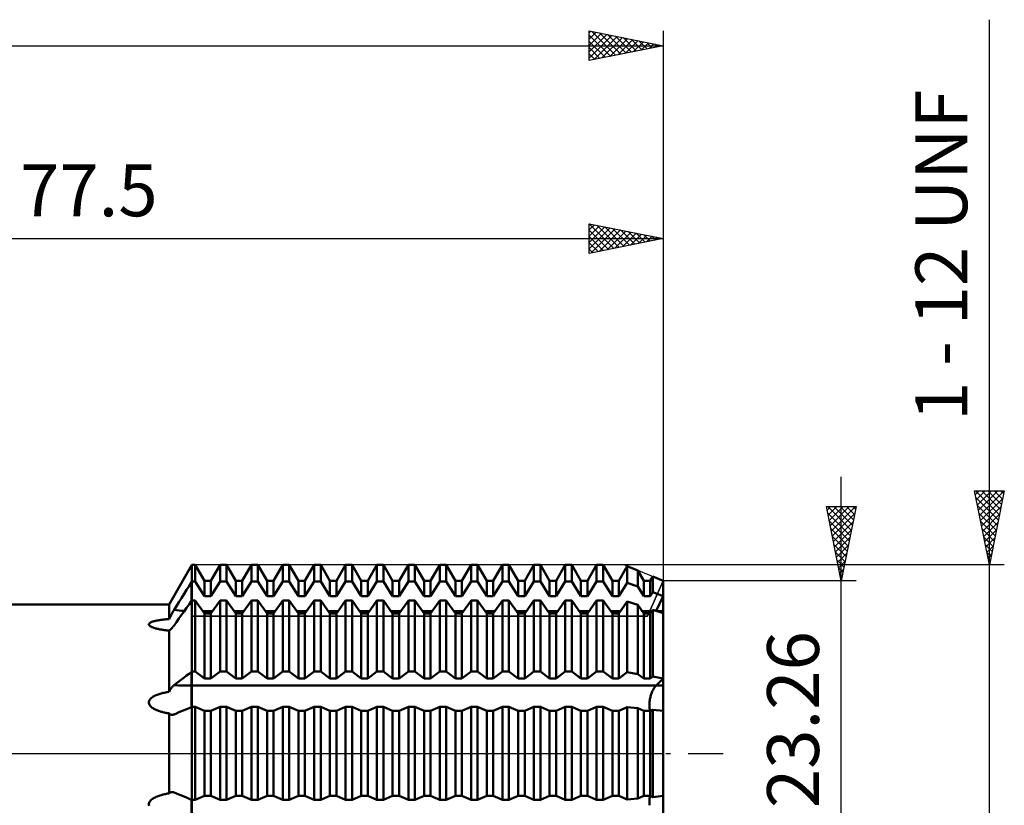
# Model space of a CAD drawing. Units: millimetres. Extents: x -80 to 122, y -48 to 53.
# Drawn here: x 34 to 100, y -3 to 49 of the extents above; entities that cross this region are included whole.
import ezdxf
from ezdxf.enums import TextEntityAlignment as Align

# ---------------------------------------------------------------- set-up
doc = ezdxf.new("R2010")
doc.units = ezdxf.units.MM
doc.header["$LTSCALE"] = 5.95
doc.linetypes.add('LONGDASH_DASH', pattern=[0.85, 0.4, -0.2, 0.05, -0.2])
for name, color, linetype in [('1', 4, 'CONTINUOUS'), ('2', 7, 'CONTINUOUS'), ('4', 2, 'LONGDASH_DASH'), ('CUT', 1, 'CONTINUOUS'), ('NOCUT', 7, 'CONTINUOUS'), ('SK2', 7, 'CONTINUOUS'), ('SK4', 2, 'LONGDASH_DASH')]:
    doc.layers.add(name, color=color, linetype=linetype)
doc.styles.get("Standard").update_dxf_attribs({"font": 'Monospac821 BT'})

msp = doc.modelspace()

# ---------------------------------------------------------------- linework, layer by layer
at = {"layer": '1', "color": 4, "linetype": 'CONTINUOUS', "lineweight": 50}
for p, q in [((44.161, 10.035), (45.7, 12.7)), ((45.7, 12.7), (45.919, 12.7)), ((45.7, 11.576), (45.7, 12.7)), ((45.7, 11.576), (45.7, 12.7)), ((46.54, 11.625), (45.919, 12.7)), ((45.919, 11.576), (45.919, 12.7)), ((46.977, 11.625), (47.598, 12.7)), ((47.598, 12.7), (48.036, 12.7)), ((47.598, 11.576), (47.598, 12.7)), ((48.657, 11.625), (48.036, 12.7)), ((48.036, 11.576), (48.036, 12.7)), ((49.094, 11.625), (49.715, 12.7)), ((49.715, 12.7), (50.153, 12.7)), ((49.715, 11.576), (49.715, 12.7)), ((50.774, 11.625), (50.153, 12.7)), ((50.153, 11.576), (50.153, 12.7)), ((51.211, 11.625), (51.832, 12.7)), ((51.832, 12.7), (52.27, 12.7)), ((51.832, 11.576), (51.832, 12.7)), ((52.891, 11.625), (52.27, 12.7)), ((52.27, 11.576), (52.27, 12.7)), ((53.328, 11.625), (53.949, 12.7)), ((53.949, 12.7), (54.387, 12.7)), ((53.949, 11.576), (53.949, 12.7)), ((55.008, 11.625), (54.387, 12.7)), ((54.387, 11.576), (54.387, 12.7)), ((55.445, 11.625), (56.066, 12.7)), ((56.066, 12.7), (56.504, 12.7)), ((56.066, 11.576), (56.066, 12.7)), ((57.125, 11.625), (56.504, 12.7)), ((56.504, 11.576), (56.504, 12.7)), ((57.562, 11.625), (58.183, 12.7)), ((58.183, 12.7), (58.621, 12.7)), ((58.183, 11.576), (58.183, 12.7)), ((59.242, 11.625), (58.621, 12.7)), ((58.621, 11.576), (58.621, 12.7)), ((59.679, 11.625), (60.3, 12.7)), ((60.3, 12.7), (60.738, 12.7)), ((60.3, 11.576), (60.3, 12.7)), ((61.359, 11.625), (60.738, 12.7)), ((60.738, 11.576), (60.738, 12.7)), ((61.796, 11.625), (62.417, 12.7)), ((62.417, 12.7), (62.855, 12.7)), ((62.417, 11.576), (62.417, 12.7)), ((63.476, 11.625), (62.855, 12.7)), ((62.855, 11.576), (62.855, 12.7)), ((63.913, 11.625), (64.534, 12.7)), ((64.534, 12.7), (64.972, 12.7)), ((64.534, 11.576), (64.534, 12.7)), ((65.593, 11.625), (64.972, 12.7)), ((64.972, 11.576), (64.972, 12.7)), ((66.03, 11.625), (66.651, 12.7)), ((66.651, 12.7), (67.089, 12.7)), ((66.651, 11.576), (66.651, 12.7)), ((67.71, 11.625), (67.089, 12.7)), ((67.089, 11.576), (67.089, 12.7)), ((68.147, 11.625), (68.768, 12.7)), ((68.768, 12.7), (69.206, 12.7)), ((68.768, 11.576), (68.768, 12.7)), ((69.827, 11.625), (69.206, 12.7)), ((69.206, 11.576), (69.206, 12.7)), ((70.264, 11.625), (70.885, 12.7)), ((70.885, 12.7), (71.323, 12.7)), ((70.885, 11.576), (70.885, 12.7)), ((71.944, 11.625), (71.323, 12.7)), ((71.323, 11.576), (71.323, 12.7)), ((72.381, 11.625), (73.002, 12.7)), ((73.002, 12.7), (73.44, 12.7)), ((73.002, 11.576), (73.002, 12.7)), ((74.061, 11.625), (73.44, 12.7)), ((73.44, 11.576), (73.44, 12.7)), ((74.498, 11.625), (75.068, 12.612)), ((75.772, 12.328), (75.068, 12.612)), ((75.068, 11.496), (75.068, 12.612)), ((76.178, 11.625), (75.772, 12.328)), ((75.772, 11.237), (75.772, 12.328)), ((45.511, 11.277), (45.671, 11.531)), ((45.671, 11.531), (45.7, 11.576)), ((45.671, 10.271), (45.671, 11.531)), ((45.7, 11.576), (45.919, 11.576)), ((45.7, 10.312), (45.7, 11.576)), ((45.7, 10.312), (45.7, 11.576)), ((46.54, 10.596), (45.919, 11.576)), ((46.54, 11.625), (46.977, 11.625)), ((46.54, 10.596), (46.54, 11.625)), ((46.977, 10.596), (46.977, 11.625)), ((46.977, 10.596), (47.598, 11.576)), ((47.598, 11.576), (48.036, 11.576)), ((48.657, 10.596), (48.036, 11.576)), ((48.657, 11.625), (49.094, 11.625)), ((48.657, 10.596), (48.657, 11.625)), ((49.094, 10.596), (49.094, 11.625)), ((49.094, 10.596), (49.715, 11.576)), ((49.715, 11.576), (50.153, 11.576)), ((50.774, 10.596), (50.153, 11.576)), ((50.774, 11.625), (51.211, 11.625)), ((50.774, 10.596), (50.774, 11.625)), ((51.211, 10.596), (51.211, 11.625)), ((51.211, 10.596), (51.832, 11.576)), ((51.832, 11.576), (52.27, 11.576)), ((52.891, 10.596), (52.27, 11.576)), ((52.891, 11.625), (53.328, 11.625)), ((52.891, 10.596), (52.891, 11.625)), ((53.328, 10.596), (53.328, 11.625)), ((53.328, 10.596), (53.949, 11.576)), ((53.949, 11.576), (54.387, 11.576)), ((55.008, 10.596), (54.387, 11.576)), ((55.008, 11.625), (55.445, 11.625)), ((55.008, 10.596), (55.008, 11.625)), ((55.445, 10.596), (55.445, 11.625)), ((55.445, 10.596), (56.066, 11.576)), ((56.066, 11.576), (56.504, 11.576)), ((57.125, 10.596), (56.504, 11.576)), ((57.125, 11.625), (57.562, 11.625)), ((57.125, 10.596), (57.125, 11.625)), ((57.562, 10.596), (57.562, 11.625)), ((57.562, 10.596), (58.183, 11.576)), ((58.183, 11.576), (58.621, 11.576)), ((59.242, 10.596), (58.621, 11.576)), ((59.242, 11.625), (59.679, 11.625)), ((59.242, 10.596), (59.242, 11.625)), ((59.679, 10.596), (59.679, 11.625)), ((59.679, 10.596), (60.3, 11.576)), ((60.3, 11.576), (60.738, 11.576)), ((61.359, 10.596), (60.738, 11.576)), ((61.359, 11.625), (61.796, 11.625)), ((61.359, 10.596), (61.359, 11.625)), ((61.796, 10.596), (61.796, 11.625)), ((61.796, 10.596), (62.417, 11.576)), ((62.417, 11.576), (62.855, 11.576)), ((63.476, 10.596), (62.855, 11.576)), ((63.476, 11.625), (63.913, 11.625)), ((63.476, 10.596), (63.476, 11.625)), ((63.913, 10.596), (63.913, 11.625)), ((63.913, 10.596), (64.534, 11.576)), ((64.534, 11.576), (64.972, 11.576)), ((65.593, 10.596), (64.972, 11.576)), ((65.593, 11.625), (66.03, 11.625)), ((65.593, 10.596), (65.593, 11.625)), ((66.03, 10.596), (66.03, 11.625)), ((66.03, 10.596), (66.651, 11.576)), ((66.651, 11.576), (67.089, 11.576)), ((67.71, 10.596), (67.089, 11.576)), ((67.71, 11.625), (68.147, 11.625)), ((67.71, 10.596), (67.71, 11.625)), ((68.147, 10.596), (68.147, 11.625)), ((68.147, 10.596), (68.768, 11.576)), ((68.768, 11.576), (69.206, 11.576)), ((69.827, 10.596), (69.206, 11.576)), ((69.827, 11.625), (70.264, 11.625)), ((69.827, 10.596), (69.827, 11.625)), ((70.264, 10.596), (70.264, 11.625)), ((70.264, 10.596), (70.885, 11.576)), ((70.885, 11.576), (71.323, 11.576)), ((71.944, 10.596), (71.323, 11.576)), ((71.944, 11.625), (72.381, 11.625)), ((71.944, 10.596), (71.944, 11.625)), ((72.381, 10.596), (72.381, 11.625)), ((72.381, 10.596), (73.002, 11.576)), ((73.002, 11.576), (73.44, 11.576)), ((74.061, 10.596), (73.44, 11.576)), ((74.061, 11.625), (74.498, 11.625)), ((74.061, 10.596), (74.061, 11.625)), ((74.498, 10.596), (74.498, 11.625)), ((74.498, 10.596), (75.068, 11.496)), ((75.772, 11.237), (75.068, 11.496)), ((76.178, 11.625), (76.615, 11.625)), ((76.178, 10.596), (76.178, 11.625)), ((76.615, 11.625), (76.785, 11.919)), ((76.615, 10.596), (76.615, 11.625)), ((77.5, 11.63), (76.785, 11.919)), ((76.785, 10.864), (76.785, 11.919)), ((77.5, 9.443), (77.5, 11.63)), ((45.001, 10.471), (45.173, 10.744)), ((45.173, 10.744), (45.344, 11.014)), ((45.344, 11.014), (45.511, 11.277)), ((76.178, 10.596), (75.772, 11.237)), ((76.615, 10.596), (76.785, 10.864)), ((77.5, 10.601), (76.785, 10.864)), ((1, 10.035), (44.161, 10.035)), ((44.161, 9.052), (44.161, 10.035)), ((44.66, 9.932), (44.829, 10.2)), ((44.829, 10.2), (45.001, 10.471)), ((45.344, 9.812), (45.511, 10.046)), ((45.511, 10.046), (45.671, 10.271)), ((45.671, 10.271), (45.7, 10.312)), ((45.7, 10.312), (45.919, 10.312)), ((45.7, -12.7), (45.7, 10.312)), ((46.54, 9.439), (45.919, 10.312)), ((45.919, 5.51), (45.919, 10.312)), ((46.54, 10.596), (46.977, 10.596)), ((46.977, 9.439), (47.598, 10.312)), ((47.598, 10.312), (48.036, 10.312)), ((47.598, 5.51), (47.598, 10.312)), ((48.657, 9.439), (48.036, 10.312)), ((48.036, 5.51), (48.036, 10.312)), ((48.657, 10.596), (49.094, 10.596)), ((49.094, 9.439), (49.715, 10.312)), ((49.715, 10.312), (50.153, 10.312)), ((49.715, 5.51), (49.715, 10.312)), ((50.774, 9.439), (50.153, 10.312)), ((50.153, 5.51), (50.153, 10.312)), ((50.774, 10.596), (51.211, 10.596)), ((51.211, 9.439), (51.832, 10.312)), ((51.832, 10.312), (52.27, 10.312)), ((51.832, 5.51), (51.832, 10.312)), ((52.891, 9.439), (52.27, 10.312)), ((52.27, 5.51), (52.27, 10.312)), ((52.891, 10.596), (53.328, 10.596)), ((53.328, 9.439), (53.949, 10.312)), ((53.949, 10.312), (54.387, 10.312)), ((53.949, 5.51), (53.949, 10.312)), ((55.008, 9.439), (54.387, 10.312)), ((54.387, 5.51), (54.387, 10.312)), ((55.008, 10.596), (55.445, 10.596)), ((55.445, 9.439), (56.066, 10.312)), ((56.066, 10.312), (56.504, 10.312)), ((56.066, 5.51), (56.066, 10.312)), ((57.125, 9.439), (56.504, 10.312)), ((56.504, 5.51), (56.504, 10.312)), ((57.125, 10.596), (57.562, 10.596)), ((57.562, 9.439), (58.183, 10.312)), ((58.183, 10.312), (58.621, 10.312)), ((58.183, 5.51), (58.183, 10.312)), ((59.242, 9.439), (58.621, 10.312)), ((58.621, 5.51), (58.621, 10.312)), ((59.242, 10.596), (59.679, 10.596)), ((59.679, 9.439), (60.3, 10.312)), ((60.3, 10.312), (60.738, 10.312)), ((60.3, 5.51), (60.3, 10.312)), ((61.359, 9.439), (60.738, 10.312)), ((60.738, 5.51), (60.738, 10.312)), ((61.359, 10.596), (61.796, 10.596)), ((61.796, 9.439), (62.417, 10.312)), ((62.417, 10.312), (62.855, 10.312)), ((62.417, 5.51), (62.417, 10.312)), ((63.476, 9.439), (62.855, 10.312)), ((62.855, 5.51), (62.855, 10.312)), ((63.476, 10.596), (63.913, 10.596)), ((63.913, 9.439), (64.534, 10.312)), ((64.534, 10.312), (64.972, 10.312)), ((64.534, 5.51), (64.534, 10.312)), ((65.593, 9.439), (64.972, 10.312)), ((64.972, 5.51), (64.972, 10.312)), ((65.593, 10.596), (66.03, 10.596)), ((66.03, 9.439), (66.651, 10.312)), ((66.651, 10.312), (67.089, 10.312)), ((66.651, 5.51), (66.651, 10.312)), ((67.71, 9.439), (67.089, 10.312)), ((67.089, 5.51), (67.089, 10.312)), ((67.71, 10.596), (68.147, 10.596)), ((68.147, 9.439), (68.768, 10.312)), ((68.768, 10.312), (69.206, 10.312)), ((68.768, 5.51), (68.768, 10.312)), ((69.827, 9.439), (69.206, 10.312)), ((69.206, 5.51), (69.206, 10.312)), ((69.827, 10.596), (70.264, 10.596)), ((70.264, 9.439), (70.885, 10.312)), ((70.885, 10.312), (71.323, 10.312)), ((70.885, 5.51), (70.885, 10.312)), ((71.944, 9.439), (71.323, 10.312)), ((71.323, 5.51), (71.323, 10.312)), ((71.944, 10.596), (72.381, 10.596)), ((72.381, 9.439), (73.002, 10.312)), ((73.002, 10.312), (73.44, 10.312)), ((73.002, 5.51), (73.002, 10.312)), ((74.061, 9.439), (73.44, 10.312)), ((73.44, 5.51), (73.44, 10.312)), ((74.061, 10.596), (74.498, 10.596)), ((74.498, 9.439), (75.068, 10.24)), ((75.772, 10.009), (75.068, 10.24)), ((75.068, 5.472), (75.068, 10.24)), ((76.178, 9.439), (75.772, 10.009)), ((75.772, 5.349), (75.772, 10.009)), ((76.178, 10.596), (76.615, 10.596)), ((77.012, 9.603), (77.5, 10.601)), ((77.012, 9.603), (77.5, 10.601)), ((44.249, 9.234), (44.296, 9.325)), ((44.296, 9.325), (44.344, 9.415)), ((44.344, 9.415), (44.394, 9.503)), ((44.394, 9.503), (44.445, 9.589)), ((44.445, 9.589), (44.496, 9.672)), ((44.496, 9.672), (44.66, 9.932)), ((44.829, 9.091), (45.001, 9.331)), ((45.001, 9.331), (45.173, 9.572)), ((45.173, 9.572), (45.344, 9.812)), ((46.432, 9.59), (47.085, 9.59)), ((46.54, 9.439), (46.977, 9.439)), ((46.54, 5.044), (46.54, 9.439)), ((46.977, 5.044), (46.977, 9.439)), ((48.549, 9.59), (49.202, 9.59)), ((48.657, 9.439), (49.094, 9.439)), ((48.657, 5.044), (48.657, 9.439)), ((49.094, 5.044), (49.094, 9.439)), ((50.666, 9.59), (51.319, 9.59)), ((50.774, 9.439), (51.211, 9.439)), ((50.774, 5.044), (50.774, 9.439)), ((51.211, 5.044), (51.211, 9.439)), ((52.783, 9.59), (53.436, 9.59)), ((52.891, 9.439), (53.328, 9.439)), ((52.891, 5.044), (52.891, 9.439)), ((53.328, 5.044), (53.328, 9.439)), ((54.9, 9.59), (55.553, 9.59)), ((55.008, 9.439), (55.445, 9.439)), ((55.008, 5.044), (55.008, 9.439)), ((55.445, 5.044), (55.445, 9.439)), ((57.017, 9.59), (57.67, 9.59)), ((57.125, 9.439), (57.562, 9.439)), ((57.125, 5.044), (57.125, 9.439)), ((57.562, 5.044), (57.562, 9.439)), ((59.134, 9.59), (59.787, 9.59)), ((59.242, 9.439), (59.679, 9.439)), ((59.242, 5.044), (59.242, 9.439)), ((59.679, 5.044), (59.679, 9.439)), ((61.251, 9.59), (61.904, 9.59)), ((61.359, 9.439), (61.796, 9.439)), ((61.359, 5.044), (61.359, 9.439)), ((61.796, 5.044), (61.796, 9.439)), ((63.368, 9.59), (64.021, 9.59)), ((63.476, 9.439), (63.913, 9.439)), ((63.476, 5.044), (63.476, 9.439)), ((63.913, 5.044), (63.913, 9.439)), ((65.485, 9.59), (66.138, 9.59)), ((65.593, 9.439), (66.03, 9.439)), ((65.593, 5.044), (65.593, 9.439)), ((66.03, 5.044), (66.03, 9.439)), ((67.602, 9.59), (68.255, 9.59)), ((67.71, 9.439), (68.147, 9.439)), ((67.71, 5.044), (67.71, 9.439)), ((68.147, 5.044), (68.147, 9.439)), ((69.719, 9.59), (70.372, 9.59)), ((69.827, 9.439), (70.264, 9.439)), ((69.827, 5.044), (69.827, 9.439)), ((70.264, 5.044), (70.264, 9.439)), ((71.836, 9.59), (72.489, 9.59)), ((71.944, 9.439), (72.381, 9.439)), ((71.944, 5.044), (71.944, 9.439)), ((72.381, 5.044), (72.381, 9.439)), ((73.953, 9.59), (74.606, 9.59)), ((74.061, 9.439), (74.498, 9.439)), ((74.061, 5.044), (74.061, 9.439)), ((74.498, 5.044), (74.498, 9.439)), ((76.07, 9.59), (76.723, 9.59)), ((76.178, 9.439), (76.615, 9.439)), ((76.178, 5.044), (76.178, 9.439)), ((76.615, 9.439), (76.785, 9.677)), ((76.615, 5.044), (76.615, 9.439)), ((77.5, 9.443), (76.785, 9.677)), ((76.785, 5.171), (76.785, 9.677)), ((77.051, 9.59), (77.5, 9.59)), ((77.5, 5.046), (77.5, 9.443)), ((77.5, 5.046), (77.5, 9.443)), ((42.803, 8.681), (42.807, 8.718)), ((42.815, 8.645), (42.803, 8.681)), ((42.807, 8.718), (42.826, 8.752)), ((42.84, 8.61), (42.815, 8.645)), ((42.826, 8.752), (42.858, 8.784)), ((42.858, 8.784), (42.9, 8.813)), ((42.9, 8.813), (42.949, 8.839)), ((42.949, 8.839), (43.004, 8.863)), ((43.004, 8.863), (43.063, 8.884)), ((43.063, 8.884), (43.126, 8.903)), ((43.126, 8.903), (43.19, 8.92)), ((43.19, 8.92), (43.256, 8.936)), ((43.256, 8.936), (43.325, 8.951)), ((43.325, 8.951), (43.396, 8.964)), ((43.396, 8.964), (43.468, 8.976)), ((43.468, 8.976), (43.541, 8.988)), ((43.541, 8.988), (43.615, 8.998)), ((43.615, 8.998), (43.688, 9.007)), ((43.688, 9.007), (43.761, 9.016)), ((43.761, 9.016), (43.834, 9.024)), ((43.834, 9.024), (43.904, 9.031)), ((43.904, 9.031), (43.973, 9.037)), ((43.973, 9.037), (44.039, 9.042)), ((44.039, 9.042), (44.102, 9.047)), ((44.102, 9.047), (44.161, 9.052)), ((44.161, 9.052), (44.204, 9.143)), ((44.204, 9.143), (44.249, 9.234)), ((44.496, 8.625), (44.66, 8.854)), ((44.66, 8.854), (44.829, 9.091)), ((42.878, 8.578), (42.84, 8.61)), ((42.923, 8.548), (42.878, 8.578)), ((42.975, 8.521), (42.923, 8.548)), ((43.03, 8.496), (42.975, 8.521)), ((43.086, 8.475), (43.03, 8.496)), ((43.141, 8.456), (43.086, 8.475)), ((43.192, 8.44), (43.141, 8.456)), ((43.245, 8.425), (43.192, 8.44)), ((43.302, 8.411), (43.245, 8.425)), ((43.36, 8.397), (43.302, 8.411)), ((43.419, 8.384), (43.36, 8.397)), ((43.479, 8.372), (43.419, 8.384)), ((43.539, 8.36), (43.479, 8.372)), ((43.6, 8.349), (43.539, 8.36)), ((43.661, 8.339), (43.6, 8.349)), ((43.722, 8.33), (43.661, 8.339)), ((43.782, 8.321), (43.722, 8.33)), ((43.841, 8.313), (43.782, 8.321)), ((43.899, 8.306), (43.841, 8.313)), ((43.956, 8.299), (43.899, 8.306)), ((44.01, 8.293), (43.956, 8.299)), ((44.063, 8.287), (44.01, 8.293)), ((44.113, 8.282), (44.063, 8.287)), ((44.161, 8.278), (44.113, 8.282)), ((44.161, 8.278), (44.188, 8.294)), ((44.161, 4.149), (44.161, 8.278)), ((44.188, 8.294), (44.216, 8.315)), ((44.216, 8.315), (44.244, 8.338)), ((44.244, 8.338), (44.274, 8.364)), ((44.274, 8.364), (44.304, 8.393)), ((44.304, 8.393), (44.335, 8.425)), ((44.335, 8.425), (44.367, 8.46)), ((44.367, 8.46), (44.399, 8.498)), ((44.399, 8.498), (44.431, 8.538)), ((44.431, 8.538), (44.464, 8.58)), ((44.464, 8.58), (44.496, 8.625)), ((45.344, 5.242), (45.511, 5.368)), ((45.511, 5.368), (45.671, 5.489)), ((45.671, 5.489), (45.7, 5.51)), ((45.671, 4.565), (45.671, 5.489)), ((45.7, 5.51), (45.919, 5.51)), ((46.54, 5.044), (45.919, 5.51)), ((46.977, 5.044), (47.598, 5.51)), ((47.598, 5.51), (48.036, 5.51)), ((48.657, 5.044), (48.036, 5.51)), ((49.094, 5.044), (49.715, 5.51)), ((49.715, 5.51), (50.153, 5.51)), ((50.774, 5.044), (50.153, 5.51)), ((51.211, 5.044), (51.832, 5.51)), ((51.832, 5.51), (52.27, 5.51)), ((52.891, 5.044), (52.27, 5.51)), ((53.328, 5.044), (53.949, 5.51)), ((53.949, 5.51), (54.387, 5.51)), ((55.008, 5.044), (54.387, 5.51)), ((55.445, 5.044), (56.066, 5.51)), ((56.066, 5.51), (56.504, 5.51)), ((57.125, 5.044), (56.504, 5.51)), ((57.562, 5.044), (58.183, 5.51)), ((58.183, 5.51), (58.621, 5.51)), ((59.242, 5.044), (58.621, 5.51)), ((59.679, 5.044), (60.3, 5.51)), ((60.3, 5.51), (60.738, 5.51)), ((61.359, 5.044), (60.738, 5.51)), ((61.796, 5.044), (62.417, 5.51)), ((62.417, 5.51), (62.855, 5.51)), ((63.476, 5.044), (62.855, 5.51)), ((63.913, 5.044), (64.534, 5.51)), ((64.534, 5.51), (64.972, 5.51)), ((65.593, 5.044), (64.972, 5.51)), ((66.03, 5.044), (66.651, 5.51)), ((66.651, 5.51), (67.089, 5.51)), ((67.71, 5.044), (67.089, 5.51)), ((68.147, 5.044), (68.768, 5.51)), ((68.768, 5.51), (69.206, 5.51)), ((69.827, 5.044), (69.206, 5.51)), ((70.264, 5.044), (70.885, 5.51)), ((70.885, 5.51), (71.323, 5.51)), ((71.944, 5.044), (71.323, 5.51)), ((72.381, 5.044), (73.002, 5.51)), ((73.002, 5.51), (73.44, 5.51)), ((74.061, 5.044), (73.44, 5.51)), ((74.498, 5.044), (75.068, 5.472)), ((75.772, 5.349), (75.068, 5.472)), ((76.178, 5.044), (75.772, 5.349)), ((44.496, 4.597), (44.66, 4.723)), ((44.66, 4.723), (44.829, 4.851)), ((44.829, 4.851), (45.001, 4.982)), ((45.001, 4.982), (45.173, 5.113)), ((45.173, 5.113), (45.344, 5.242)), ((46.54, 5.044), (46.977, 5.044)), ((48.657, 5.044), (49.094, 5.044)), ((50.774, 5.044), (51.211, 5.044)), ((52.891, 5.044), (53.328, 5.044)), ((55.008, 5.044), (55.445, 5.044)), ((57.125, 5.044), (57.562, 5.044)), ((59.242, 5.044), (59.679, 5.044)), ((61.359, 5.044), (61.796, 5.044)), ((63.476, 5.044), (63.913, 5.044)), ((65.593, 5.044), (66.03, 5.044)), ((67.71, 5.044), (68.147, 5.044)), ((69.827, 5.044), (70.264, 5.044)), ((71.944, 5.044), (72.381, 5.044)), ((74.061, 5.044), (74.498, 5.044)), ((76.178, 5.044), (76.615, 5.044)), ((76.615, 5.044), (76.785, 5.171)), ((77.5, 5.046), (76.785, 5.171)), ((77.006, 4.565), (77.5, 5.046)), ((77.006, 4.565), (77.5, 5.046)), ((77.5, 4.565), (77.5, 5.046)), ((43.419, 3.976), (43.489, 3.999)), ((43.489, 3.999), (43.56, 4.021)), ((43.56, 4.021), (43.631, 4.041)), ((43.631, 4.041), (43.702, 4.06)), ((43.702, 4.06), (43.773, 4.077)), ((43.773, 4.077), (43.842, 4.092)), ((43.842, 4.092), (43.911, 4.106)), ((43.911, 4.106), (43.977, 4.119)), ((43.977, 4.119), (44.041, 4.13)), ((44.041, 4.13), (44.103, 4.14)), ((44.103, 4.14), (44.161, 4.149)), ((44.161, 4.149), (44.188, 4.202)), ((44.188, 4.202), (44.216, 4.254)), ((44.216, 4.254), (44.244, 4.303)), ((44.244, 4.303), (44.274, 4.349)), ((44.274, 4.349), (44.304, 4.393)), ((44.304, 4.393), (44.335, 4.434)), ((44.335, 4.434), (44.367, 4.473)), ((44.367, 4.473), (44.399, 4.509)), ((44.399, 4.509), (44.431, 4.541)), ((44.431, 4.541), (44.464, 4.571)), ((44.464, 4.571), (44.496, 4.597)), ((45.671, 4.565), (77.5, 4.565)), ((45.671, 3.122), (45.671, 4.565)), ((76.664, 3.922), (76.684, 3.986)), ((76.664, 3.922), (76.684, 3.986)), ((76.684, 3.986), (76.706, 4.047)), ((76.684, 3.986), (76.706, 4.047)), ((76.706, 4.047), (76.729, 4.107)), ((76.706, 4.047), (76.729, 4.107)), ((76.729, 4.107), (76.753, 4.166)), ((76.729, 4.107), (76.753, 4.166)), ((76.753, 4.166), (76.779, 4.223)), ((76.753, 4.166), (76.779, 4.223)), ((76.779, 4.223), (76.806, 4.278)), ((76.779, 4.223), (76.806, 4.278)), ((76.806, 4.278), (76.833, 4.329)), ((76.806, 4.278), (76.833, 4.329)), ((76.833, 4.329), (76.862, 4.378)), ((76.833, 4.329), (76.862, 4.378)), ((76.862, 4.378), (76.891, 4.423)), ((76.862, 4.378), (76.891, 4.423)), ((76.891, 4.423), (76.92, 4.464)), ((76.891, 4.423), (76.92, 4.464)), ((76.92, 4.464), (76.949, 4.502)), ((76.92, 4.464), (76.949, 4.502)), ((76.949, 4.502), (76.978, 4.535)), ((76.949, 4.502), (76.978, 4.535)), ((76.978, 4.535), (77.006, 4.565)), ((76.978, 4.535), (77.006, 4.565)), ((77.5, 2.87), (77.5, 4.565)), ((42.804, 3.464), (42.819, 3.529)), ((42.804, 3.398), (42.804, 3.464)), ((42.819, 3.333), (42.804, 3.398)), ((42.819, 3.529), (42.846, 3.59)), ((42.846, 3.272), (42.819, 3.333)), ((42.846, 3.59), (42.883, 3.646)), ((42.883, 3.646), (42.928, 3.698)), ((42.928, 3.698), (42.979, 3.744)), ((42.979, 3.744), (43.035, 3.787)), ((43.035, 3.787), (43.094, 3.826)), ((43.094, 3.826), (43.156, 3.861)), ((43.156, 3.861), (43.219, 3.893)), ((43.219, 3.893), (43.284, 3.923)), ((43.284, 3.923), (43.351, 3.95)), ((43.351, 3.95), (43.419, 3.976)), ((76.561, 3.29), (76.564, 3.358)), ((76.561, 3.29), (76.564, 3.358)), ((76.564, 3.358), (76.568, 3.428)), ((76.564, 3.358), (76.568, 3.428)), ((76.568, 3.428), (76.576, 3.499)), ((76.568, 3.428), (76.576, 3.499)), ((76.576, 3.499), (76.585, 3.572)), ((76.576, 3.499), (76.585, 3.572)), ((76.585, 3.572), (76.597, 3.644)), ((76.585, 3.572), (76.597, 3.644)), ((76.597, 3.644), (76.611, 3.716)), ((76.597, 3.644), (76.611, 3.716)), ((76.611, 3.716), (76.627, 3.787)), ((76.611, 3.716), (76.627, 3.787)), ((76.627, 3.787), (76.645, 3.856)), ((76.627, 3.787), (76.645, 3.856)), ((76.645, 3.856), (76.664, 3.922)), ((76.645, 3.856), (76.664, 3.922)), ((42.884, 3.215), (42.846, 3.272)), ((42.929, 3.163), (42.884, 3.215)), ((42.979, 3.116), (42.929, 3.163)), ((43.032, 3.075), (42.979, 3.116)), ((43.085, 3.038), (43.032, 3.075)), ((43.136, 3.008), (43.085, 3.038)), ((43.185, 2.98), (43.136, 3.008)), ((43.237, 2.954), (43.185, 2.98)), ((43.29, 2.929), (43.237, 2.954)), ((43.345, 2.906), (43.29, 2.929)), ((43.401, 2.884), (43.345, 2.906)), ((43.458, 2.863), (43.401, 2.884)), ((43.515, 2.844), (43.458, 2.863)), ((43.573, 2.826), (43.515, 2.844)), ((43.631, 2.809), (43.573, 2.826)), ((43.689, 2.793), (43.631, 2.809)), ((43.746, 2.778), (43.689, 2.793)), ((43.803, 2.764), (43.746, 2.778)), ((43.859, 2.752), (43.803, 2.764)), ((43.913, 2.74), (43.859, 2.752)), ((43.967, 2.729), (43.913, 2.74)), ((44.018, 2.719), (43.967, 2.729)), ((44.068, 2.71), (44.018, 2.719)), ((44.116, 2.702), (44.068, 2.71)), ((44.161, 2.695), (44.116, 2.702)), ((44.191, 2.668), (44.161, 2.695)), ((44.161, -2.695), (44.161, 2.695)), ((44.222, 2.647), (44.191, 2.668)), ((44.496, 2.629), (44.66, 2.697)), ((44.66, 2.697), (44.829, 2.767)), ((44.829, 2.767), (45.001, 2.839)), ((45.001, 2.839), (45.173, 2.911)), ((45.173, 2.911), (45.344, 2.983)), ((45.344, 2.983), (45.511, 3.053)), ((45.511, 3.053), (45.671, 3.122)), ((45.671, 3.122), (45.7, 3.134)), ((45.7, 3.134), (45.919, 3.134)), ((46.54, 2.869), (45.919, 3.134)), ((45.919, -3.134), (45.919, 3.134)), ((46.54, 2.869), (46.977, 2.869)), ((46.54, -2.869), (46.54, 2.869)), ((46.977, 2.869), (47.598, 3.134)), ((46.977, -2.869), (46.977, 2.869)), ((47.598, 3.134), (48.036, 3.134)), ((47.598, -3.134), (47.598, 3.134)), ((48.657, 2.869), (48.036, 3.134)), ((48.036, -3.134), (48.036, 3.134)), ((48.657, 2.869), (49.094, 2.869)), ((48.657, -2.869), (48.657, 2.869)), ((49.094, 2.869), (49.715, 3.134)), ((49.094, -2.869), (49.094, 2.869)), ((49.715, 3.134), (50.153, 3.134)), ((49.715, -3.134), (49.715, 3.134)), ((50.774, 2.869), (50.153, 3.134)), ((50.153, -3.134), (50.153, 3.134)), ((50.774, 2.869), (51.211, 2.869)), ((50.774, -2.869), (50.774, 2.869)), ((51.211, 2.869), (51.832, 3.134)), ((51.211, -2.869), (51.211, 2.869)), ((51.832, 3.134), (52.27, 3.134)), ((51.832, -3.134), (51.832, 3.134)), ((52.891, 2.869), (52.27, 3.134)), ((52.27, -3.134), (52.27, 3.134)), ((52.891, 2.869), (53.328, 2.869)), ((52.891, -2.869), (52.891, 2.869)), ((53.328, 2.869), (53.949, 3.134)), ((53.328, -2.869), (53.328, 2.869)), ((53.949, 3.134), (54.387, 3.134)), ((53.949, -3.134), (53.949, 3.134)), ((55.008, 2.869), (54.387, 3.134)), ((54.387, -3.134), (54.387, 3.134)), ((55.008, 2.869), (55.445, 2.869)), ((55.008, -2.869), (55.008, 2.869)), ((55.445, 2.869), (56.066, 3.134)), ((55.445, -2.869), (55.445, 2.869)), ((56.066, 3.134), (56.504, 3.134)), ((56.066, -3.134), (56.066, 3.134)), ((57.125, 2.869), (56.504, 3.134)), ((56.504, -3.134), (56.504, 3.134)), ((57.125, 2.869), (57.562, 2.869)), ((57.125, -2.869), (57.125, 2.869)), ((57.562, 2.869), (58.183, 3.134)), ((57.562, -2.869), (57.562, 2.869)), ((58.183, 3.134), (58.621, 3.134)), ((58.183, -3.134), (58.183, 3.134)), ((59.242, 2.869), (58.621, 3.134)), ((58.621, -3.134), (58.621, 3.134)), ((59.242, 2.869), (59.679, 2.869)), ((59.242, -2.869), (59.242, 2.869)), ((59.679, 2.869), (60.3, 3.134)), ((59.679, -2.869), (59.679, 2.869)), ((60.3, 3.134), (60.738, 3.134)), ((60.3, -3.134), (60.3, 3.134)), ((61.359, 2.869), (60.738, 3.134)), ((60.738, -3.134), (60.738, 3.134)), ((61.359, 2.869), (61.796, 2.869)), ((61.359, -2.869), (61.359, 2.869)), ((61.796, 2.869), (62.417, 3.134)), ((61.796, -2.869), (61.796, 2.869)), ((62.417, 3.134), (62.855, 3.134)), ((62.417, -3.134), (62.417, 3.134)), ((63.476, 2.869), (62.855, 3.134)), ((62.855, -3.134), (62.855, 3.134)), ((63.476, 2.869), (63.913, 2.869)), ((63.476, -2.869), (63.476, 2.869)), ((63.913, 2.869), (64.534, 3.134)), ((63.913, -2.869), (63.913, 2.869)), ((64.534, 3.134), (64.972, 3.134)), ((64.534, -3.134), (64.534, 3.134)), ((65.593, 2.869), (64.972, 3.134)), ((64.972, -3.134), (64.972, 3.134)), ((65.593, 2.869), (66.03, 2.869)), ((65.593, -2.869), (65.593, 2.869)), ((66.03, 2.869), (66.651, 3.134)), ((66.03, -2.869), (66.03, 2.869)), ((66.651, 3.134), (67.089, 3.134)), ((66.651, -3.134), (66.651, 3.134)), ((67.71, 2.869), (67.089, 3.134)), ((67.089, -3.134), (67.089, 3.134)), ((67.71, 2.869), (68.147, 2.869)), ((67.71, -2.869), (67.71, 2.869)), ((68.147, 2.869), (68.768, 3.134)), ((68.147, -2.869), (68.147, 2.869)), ((68.768, 3.134), (69.206, 3.134)), ((68.768, -3.134), (68.768, 3.134)), ((69.827, 2.869), (69.206, 3.134)), ((69.206, -3.134), (69.206, 3.134)), ((69.827, 2.869), (70.264, 2.869)), ((69.827, -2.869), (69.827, 2.869)), ((70.264, 2.869), (70.885, 3.134)), ((70.264, -2.869), (70.264, 2.869)), ((70.885, 3.134), (71.323, 3.134)), ((70.885, -3.134), (70.885, 3.134)), ((71.944, 2.869), (71.323, 3.134)), ((71.323, -3.134), (71.323, 3.134)), ((71.944, 2.869), (72.381, 2.869)), ((71.944, -2.869), (71.944, 2.869)), ((72.381, 2.869), (73.002, 3.134)), ((72.381, -2.869), (72.381, 2.869)), ((73.002, 3.134), (73.44, 3.134)), ((73.002, -3.134), (73.002, 3.134)), ((74.061, 2.869), (73.44, 3.134)), ((73.44, -3.134), (73.44, 3.134)), ((74.061, 2.869), (74.498, 2.869)), ((74.061, -2.869), (74.061, 2.869)), ((74.498, 2.869), (75.068, 3.112)), ((74.498, -2.869), (74.498, 2.869)), ((75.772, 3.042), (75.068, 3.112)), ((75.068, -3.112), (75.068, 3.112)), ((76.178, 2.869), (75.772, 3.042)), ((75.772, -3.042), (75.772, 3.042)), ((76.178, 2.869), (76.615, 2.869)), ((76.178, -2.869), (76.178, 2.869)), ((76.561, 3.225), (76.561, 3.29)), ((76.561, 3.225), (76.561, 3.29)), ((76.564, 3.161), (76.561, 3.225)), ((76.564, 3.161), (76.561, 3.225)), ((76.568, 3.098), (76.564, 3.161)), ((76.568, 3.098), (76.564, 3.161)), ((76.575, 3.036), (76.568, 3.098)), ((76.575, 3.036), (76.568, 3.098)), ((76.585, 2.977), (76.575, 3.036)), ((76.585, 2.977), (76.575, 3.036)), ((76.596, 2.921), (76.585, 2.977)), ((76.596, 2.921), (76.585, 2.977)), ((76.61, 2.869), (76.596, 2.921)), ((76.61, 2.869), (76.596, 2.921)), ((76.615, 2.869), (76.785, 2.941)), ((76.615, -2.869), (76.615, 2.869)), ((77.5, 2.87), (76.785, 2.941)), ((76.785, -2.941), (76.785, 2.941)), ((77.5, 0), (77.5, 2.87)), ((77.5, 0), (77.5, 2.87)), ((44.254, 2.629), (44.222, 2.647)), ((44.287, 2.616), (44.254, 2.629)), ((44.321, 2.607), (44.287, 2.616)), ((44.356, 2.603), (44.321, 2.607)), ((44.379, 2.603), (44.356, 2.603)), ((44.379, 2.603), (44.402, 2.604)), ((44.402, 2.604), (44.425, 2.607)), ((44.425, 2.607), (44.449, 2.613)), ((44.449, 2.613), (44.473, 2.62)), ((44.473, 2.62), (44.496, 2.629)), ((77.5, -2.87), (77.5, 0)), ((77.5, -2.87), (77.5, 0)), ((44.191, -2.668), (44.222, -2.647)), ((44.222, -2.647), (44.254, -2.629)), ((44.254, -2.629), (44.287, -2.616)), ((44.287, -2.616), (44.321, -2.607)), ((44.321, -2.607), (44.356, -2.603)), ((44.356, -2.603), (44.379, -2.603)), ((44.402, -2.604), (44.379, -2.603)), ((44.425, -2.607), (44.402, -2.604)), ((44.449, -2.613), (44.425, -2.607)), ((44.473, -2.62), (44.449, -2.613)), ((44.496, -2.629), (44.473, -2.62)), ((44.66, -2.697), (44.496, -2.629)), ((42.819, -3.335), (42.846, -3.274)), ((42.846, -3.274), (42.883, -3.216)), ((42.883, -3.216), (42.928, -3.164)), ((42.928, -3.164), (42.979, -3.116)), ((42.979, -3.116), (43.035, -3.073)), ((43.035, -3.073), (43.094, -3.033)), ((43.094, -3.033), (43.156, -2.996)), ((43.156, -2.996), (43.219, -2.963)), ((43.219, -2.963), (43.284, -2.932)), ((43.284, -2.932), (43.351, -2.904)), ((43.351, -2.904), (43.419, -2.877)), ((43.419, -2.877), (43.489, -2.853)), ((43.489, -2.853), (43.56, -2.83)), ((43.56, -2.83), (43.631, -2.809)), ((43.631, -2.809), (43.702, -2.789)), ((43.702, -2.789), (43.773, -2.771)), ((43.773, -2.771), (43.842, -2.755)), ((43.842, -2.755), (43.911, -2.74)), ((43.911, -2.74), (43.977, -2.727)), ((43.977, -2.727), (44.041, -2.715)), ((44.041, -2.715), (44.103, -2.704)), ((44.103, -2.704), (44.161, -2.695)), ((44.161, -2.695), (44.191, -2.668)), ((44.829, -2.767), (44.66, -2.697)), ((45.001, -2.839), (44.829, -2.767)), ((45.173, -2.911), (45.001, -2.839)), ((45.344, -2.983), (45.173, -2.911)), ((45.511, -3.053), (45.344, -2.983)), ((45.671, -3.122), (45.511, -3.053)), ((45.7, -3.134), (45.671, -3.122)), ((45.671, -5.489), (45.671, -3.122)), ((45.7, -3.134), (45.919, -3.134)), ((45.919, -3.134), (46.54, -2.869)), ((46.54, -2.869), (46.977, -2.869)), ((47.598, -3.134), (46.977, -2.869)), ((47.598, -3.134), (48.036, -3.134)), ((48.036, -3.134), (48.657, -2.869)), ((48.657, -2.869), (49.094, -2.869)), ((49.715, -3.134), (49.094, -2.869)), ((49.715, -3.134), (50.153, -3.134)), ((50.153, -3.134), (50.774, -2.869)), ((50.774, -2.869), (51.211, -2.869)), ((51.832, -3.134), (51.211, -2.869)), ((51.832, -3.134), (52.27, -3.134)), ((52.27, -3.134), (52.891, -2.869)), ((52.891, -2.869), (53.328, -2.869)), ((53.949, -3.134), (53.328, -2.869)), ((53.949, -3.134), (54.387, -3.134)), ((54.387, -3.134), (55.008, -2.869)), ((55.008, -2.869), (55.445, -2.869)), ((56.066, -3.134), (55.445, -2.869)), ((56.066, -3.134), (56.504, -3.134)), ((56.504, -3.134), (57.125, -2.869)), ((57.125, -2.869), (57.562, -2.869)), ((58.183, -3.134), (57.562, -2.869)), ((58.183, -3.134), (58.621, -3.134)), ((58.621, -3.134), (59.242, -2.869)), ((59.242, -2.869), (59.679, -2.869)), ((60.3, -3.134), (59.679, -2.869)), ((60.3, -3.134), (60.738, -3.134)), ((60.738, -3.134), (61.359, -2.869)), ((61.359, -2.869), (61.796, -2.869)), ((62.417, -3.134), (61.796, -2.869)), ((62.417, -3.134), (62.855, -3.134)), ((62.855, -3.134), (63.476, -2.869)), ((63.476, -2.869), (63.913, -2.869)), ((64.534, -3.134), (63.913, -2.869)), ((64.534, -3.134), (64.972, -3.134)), ((64.972, -3.134), (65.593, -2.869)), ((65.593, -2.869), (66.03, -2.869)), ((66.651, -3.134), (66.03, -2.869)), ((66.651, -3.134), (67.089, -3.134)), ((67.089, -3.134), (67.71, -2.869)), ((67.71, -2.869), (68.147, -2.869)), ((68.768, -3.134), (68.147, -2.869)), ((68.768, -3.134), (69.206, -3.134)), ((69.206, -3.134), (69.827, -2.869)), ((69.827, -2.869), (70.264, -2.869)), ((70.885, -3.134), (70.264, -2.869)), ((70.885, -3.134), (71.323, -3.134)), ((71.323, -3.134), (71.944, -2.869)), ((71.944, -2.869), (72.381, -2.869)), ((73.002, -3.134), (72.381, -2.869)), ((73.002, -3.134), (73.44, -3.134)), ((73.44, -3.134), (74.061, -2.869)), ((74.061, -2.869), (74.498, -2.869)), ((75.068, -3.112), (74.498, -2.869)), ((75.068, -3.112), (75.772, -3.042)), ((75.772, -3.042), (76.178, -2.869)), ((76.178, -2.869), (76.615, -2.869)), ((76.561, -3.225), (76.564, -3.161)), ((76.561, -3.225), (76.564, -3.161)), ((76.561, -3.29), (76.561, -3.225)), ((76.561, -3.29), (76.561, -3.225)), ((76.564, -3.358), (76.561, -3.29)), ((76.564, -3.358), (76.561, -3.29)), ((76.564, -3.161), (76.568, -3.098)), ((76.564, -3.161), (76.568, -3.098)), ((76.568, -3.098), (76.575, -3.036)), ((76.568, -3.098), (76.575, -3.036)), ((76.575, -3.036), (76.585, -2.977)), ((76.575, -3.036), (76.585, -2.977)), ((76.585, -2.977), (76.596, -2.921)), ((76.585, -2.977), (76.596, -2.921)), ((76.596, -2.921), (76.61, -2.869)), ((76.596, -2.921), (76.61, -2.869)), ((76.785, -2.941), (76.615, -2.869)), ((76.785, -2.941), (77.5, -2.87)), ((77.5, -4.565), (77.5, -2.87)), ((42.804, -3.4), (42.819, -3.335)), ((42.804, -3.466), (42.804, -3.4)), ((42.819, -3.531), (42.804, -3.466)), ((76.568, -3.428), (76.564, -3.358)), ((76.568, -3.428), (76.564, -3.358)), ((76.576, -3.499), (76.568, -3.428)), ((76.576, -3.499), (76.568, -3.428))]:
    msp.add_line(p, q, dxfattribs=at)
for centre, ratio, end_param in [((45.671, 15.922), 0.866025, 4.647272), ((45.671, 7.065), 0.34202, 4.712389)]:
    msp.add_ellipse(centre, major_axis=(7.311, 0), ratio=ratio, start_param=4.551001, end_param=end_param, dxfattribs=at)
at = {"layer": '2', "color": 7, "linetype": 'CONTINUOUS', "lineweight": 25}
for p, q in [((99.5, -19.7), (99.5, 49.45)), ((72.5, 33.7), (72.5, 35.7)), ((72.5, 35.7), (77.5, 34.7)), ((72.5, 35.687), (74.156, 34.031)), ((72.5, 35.283), (72.848, 35.63)), ((72.5, 34.859), (73.201, 35.56)), ((72.5, 34.434), (73.555, 35.489)), ((72.5, 34.01), (73.908, 35.418)), ((72.5, 35.263), (73.803, 33.961)), ((72.643, 33.729), (74.262, 35.348)), ((73.015, 35.597), (74.51, 34.102)), ((73.173, 33.835), (74.615, 35.277)), ((73.545, 35.491), (74.863, 34.173)), ((73.703, 33.941), (74.969, 35.206)), ((74.075, 35.385), (75.217, 34.243)), ((74.605, 35.279), (75.57, 34.314)), ((77.5, 35.7), (77.5, 11.63)), ((0, 34.7), (77.5, 34.7)), ((72.5, 34.839), (73.449, 33.89)), ((77.5, 34.7), (72.5, 33.7)), ((74.234, 34.047), (75.322, 35.136)), ((74.764, 34.153), (75.676, 35.065)), ((75.136, 35.173), (75.924, 34.385)), ((75.294, 34.259), (76.03, 34.994)), ((75.666, 35.067), (76.277, 34.455)), ((75.825, 34.365), (76.383, 34.923)), ((76.196, 34.961), (76.631, 34.526)), ((76.355, 34.471), (76.737, 34.853)), ((76.727, 34.855), (76.985, 34.597)), ((76.885, 34.577), (77.09, 34.782)), ((77.257, 34.749), (77.338, 34.668)), ((77.416, 34.683), (77.444, 34.711)), ((72.5, 34.415), (73.095, 33.819)), ((72.5, 33.99), (72.742, 33.748)), ((89.5, -18.63), (89.5, 18.63)), ((99.5, 12.7), (98.5, 17.7)), ((98.5, 17.7), (100.5, 17.7)), ((98.548, 17.7), (100.175, 16.074)), ((98.549, 17.455), (98.794, 17.7)), ((98.62, 17.102), (99.218, 17.7)), ((98.69, 16.748), (99.642, 17.7)), ((98.761, 16.395), (100.066, 17.7)), ((98.832, 16.041), (100.491, 17.7)), ((98.973, 17.7), (100.245, 16.427)), ((99.397, 17.7), (100.316, 16.781)), ((100.5, 17.7), (99.5, 12.7)), ((99.821, 17.7), (100.387, 17.134)), ((100.245, 17.7), (100.458, 17.488)), ((89.5, 11.63), (88.5, 16.63)), ((88.5, 16.63), (90.5, 16.63)), ((88.546, 16.402), (88.773, 16.63)), ((88.587, 16.63), (90.181, 15.036)), ((88.616, 16.049), (89.197, 16.63)), ((88.687, 15.695), (89.622, 16.63)), ((88.758, 15.342), (90.046, 16.63)), ((88.828, 14.988), (90.47, 16.63)), ((89.012, 16.63), (90.252, 15.39)), ((89.436, 16.63), (90.323, 15.743)), ((90.5, 16.63), (89.5, 11.63)), ((89.86, 16.63), (90.393, 16.097)), ((90.285, 16.63), (90.464, 16.45)), ((98.594, 17.23), (100.104, 15.72)), ((98.7, 16.7), (100.033, 15.367)), ((98.902, 15.688), (100.396, 17.181)), ((98.973, 15.334), (100.29, 16.651)), ((88.584, 16.209), (90.111, 14.683)), ((88.899, 14.635), (90.401, 16.137)), ((98.806, 16.169), (99.963, 15.013)), ((99.044, 14.98), (100.184, 16.121)), ((88.69, 15.679), (90.04, 14.329)), ((88.97, 14.281), (90.295, 15.606)), ((98.912, 15.639), (99.892, 14.659)), ((99.115, 14.627), (100.078, 15.59)), ((88.796, 15.148), (89.969, 13.976)), ((88.902, 14.618), (89.898, 13.622)), ((89.041, 13.927), (90.189, 15.076)), ((99.018, 15.109), (99.821, 14.306)), ((99.185, 14.273), (99.972, 15.06)), ((89.008, 14.088), (89.828, 13.268)), ((89.111, 13.574), (90.083, 14.546)), ((89.182, 13.22), (89.977, 14.016)), ((99.124, 14.578), (99.75, 13.952)), ((99.23, 14.048), (99.68, 13.599)), ((99.256, 13.92), (99.866, 14.53)), ((99.327, 13.566), (99.76, 13.999)), ((89.115, 13.557), (89.757, 12.915)), ((89.253, 12.867), (89.871, 13.485)), ((99.336, 13.518), (99.609, 13.245)), ((99.397, 13.213), (99.654, 13.469)), ((100.5, 12.7), (74.85, 12.7)), ((89.221, 13.027), (89.686, 12.561)), ((89.323, 12.513), (89.765, 12.955)), ((99.443, 12.987), (99.538, 12.892)), ((99.468, 12.859), (99.548, 12.939)), ((89.327, 12.497), (89.616, 12.208)), ((89.394, 12.16), (89.659, 12.425)), ((89.433, 11.966), (89.545, 11.854)), ((90.5, 11.63), (77.5, 11.63)), ((89.465, 11.806), (89.553, 11.894))]:
    msp.add_line(p, q, dxfattribs=at)
at = {"layer": '4', "color": 2, "linetype": 'LONGDASH_DASH', "lineweight": 25}
msp.add_line((0, 0), (77.5, 0), dxfattribs=at)
at = {"layer": 'CUT', "color": 1, "linetype": 'CONTINUOUS', "lineweight": 25}
for p, q in [((74.85, 12.7), (45.7, 12.7)), ((45.7, 12.7), (45.7, 9.243)), ((77.5, 11.63), (74.85, 12.7)), ((76.437, 9.243), (77.5, 11.63)), ((45.7, 9.243), (76.437, 9.243))]:
    msp.add_line(p, q, dxfattribs=at)
at = {"layer": 'NOCUT', "color": 7, "linetype": 'CONTINUOUS', "lineweight": 25}
for p, q in [((45.7, 12.7), (44.161, 10.035)), ((45.7, 9.243), (45.7, 12.7)), ((77.5, 11.63), (76.437, 9.243)), ((77.5, 0), (77.5, 11.63)), ((44.161, 10.035), (1, 10.035)), ((76.437, 9.243), (45.7, 9.243)), ((1, 0), (77.5, 0))]:
    msp.add_line(p, q, dxfattribs=at)
at = {"layer": 'SK2', "color": 7, "linetype": 'CONTINUOUS', "lineweight": 25}
for p, q in [((72.5, 46.7), (72.5, 48.7)), ((72.5, 48.7), (77.5, 47.7)), ((72.5, 48.555), (72.621, 48.676)), ((72.5, 48.131), (72.974, 48.605)), ((72.5, 47.706), (73.328, 48.534)), ((72.674, 48.665), (74.283, 47.057)), ((73.205, 48.559), (74.636, 47.127)), ((77.5, 48.7), (77.5, 11.63)), ((72.5, 47.282), (73.682, 48.464)), ((72.5, 48.415), (73.929, 46.986)), ((72.5, 46.858), (74.035, 48.393)), ((72.5, 47.991), (73.576, 46.915)), ((72.833, 46.767), (74.389, 48.322)), ((73.363, 46.873), (74.742, 48.252)), ((73.735, 48.453), (74.99, 47.198)), ((73.894, 46.979), (75.096, 48.181)), ((74.265, 48.347), (75.344, 47.269)), ((74.424, 47.085), (75.449, 48.11)), ((74.796, 48.241), (75.697, 47.339)), ((74.954, 47.191), (75.803, 48.039)), ((75.326, 48.135), (76.051, 47.41)), ((75.485, 47.297), (76.156, 47.969)), ((75.856, 48.029), (76.404, 47.481)), ((76.015, 47.403), (76.51, 47.898)), ((76.387, 47.923), (76.758, 47.552)), ((76.545, 47.509), (76.864, 47.827)), ((-62.5, 47.7), (77.5, 47.7)), ((77.5, 47.7), (72.5, 46.7)), ((72.5, 47.567), (73.222, 46.844)), ((76.917, 47.817), (77.111, 47.622)), ((77.076, 47.615), (77.217, 47.757)), ((77.447, 47.711), (77.465, 47.693)), ((72.5, 47.142), (72.869, 46.774)), ((72.5, 46.718), (72.515, 46.703))]:
    msp.add_line(p, q, dxfattribs=at)
at = {"layer": 'SK4', "color": 2, "linetype": 'LONGDASH_DASH', "lineweight": 25}
msp.add_line((-67.5, 0), (82.5, 0), dxfattribs=at)

# ---------------------------------------------------------------- texts
at = {"layer": '2', "color": 7, "linetype": 'CONTINUOUS', "lineweight": 25}
for s, p in [('1 - 12 UNF', (98, 33.575)), ('23.26', (88, 2.275))]:
    msp.add_text(s, height=3.5, rotation=90, dxfattribs=at).set_placement(p, align=Align.CENTER)
msp.add_text('77.5', height=3.5, dxfattribs=at).set_placement((38.75, 36.2), align=Align.CENTER)

doc.saveas('drawing.dxf')
